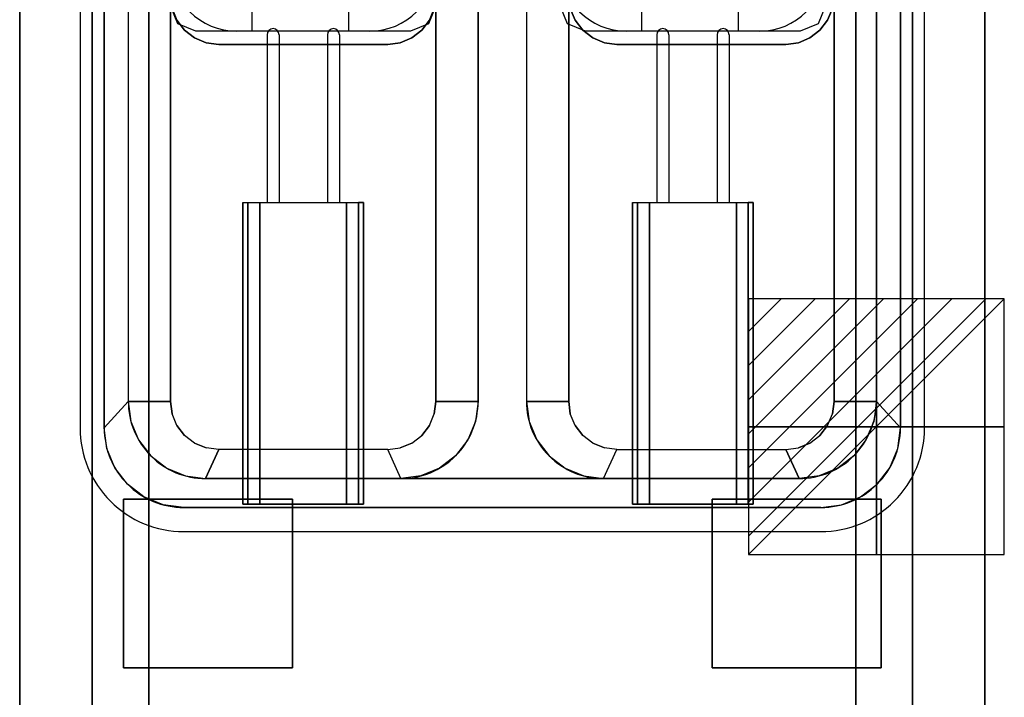
# Model space of a CAD drawing. Extents: x -1 to 408, y -1217 to 1.
# Drawn here: x 0 to 408, y -797 to -516 of the extents above; entities that cross this region are included whole.
import ezdxf

# ---------------------------------------------------------------- set-up
doc = ezdxf.new("R2010")
doc.units = 0
for name, color, linetype in [('IQ_200_2D', 1, 'Continuous'), ('IQ_200_3D', 1, 'Continuous'), ('IQ_204_2D', 7, 'Continuous'), ('IQ_204_3D', 7, 'Continuous'), ('IQ_CON_ELECTRICITY_INT', 7, 'Continuous')]:
    doc.layers.add(name, color=color, linetype=linetype)

# ---------------------------------------------------------------- blocks, each defined once
blk = doc.blocks.new('*X0')
at = {"color": 0}
for p, q in [((286.774344, 2204.447934), (296.618251, 2214.291842)), ((286.774344, 2205.862148), (295.204037, 2214.291842)), ((286.774344, 2207.276361), (293.789824, 2214.291842)), ((286.774344, 2208.690575), (292.37561, 2214.291842)), ((286.774344, 2210.104788), (290.961397, 2214.291842)), ((286.774344, 2211.519002), (289.547183, 2214.291842)), ((286.774344, 2212.933216), (288.13297, 2214.291842))]:
    blk.add_line(p, q, dxfattribs=at)
blk = doc.blocks.new('ELECTRICITY')
for p, q in [((2.121, 2.121), (-2.121, 2.121)), ((-2.121, 2.121), (-2.121, -2.121)), ((-2.121, -2.121), (2.121, 2.121)), ((2.121, -2.121), (2.121, 2.121)), ((-2.121, -2.121), (2.121, -2.121))]:
    blk.add_line(p, q)
at = {"extrusion": (-1, 0, 0)}
for p, q in [((0, -2.121, 2.121), (0, 2.121, 2.121)), ((0, 2.121, -2.121), (0, -2.121, -2.121)), ((0, 2.121, 2.121), (0, 2.121, -2.121)), ((0, 2.121, -2.121), (0, -2.121, 2.121)), ((0, -2.121, -2.121), (0, -2.121, 2.121))]:
    blk.add_line(p, q, dxfattribs=at)
at = {"extrusion": (0, -1, 0)}
for p, q in [((2.121, 0, 2.121), (-2.121, 0, 2.121)), ((-2.121, 0, -2.121), (2.121, 0, -2.121)), ((-2.121, 0, 2.121), (-2.121, 0, -2.121)), ((-2.121, 0, -2.121), (2.121, 0, 2.121)), ((2.121, 0, -2.121), (2.121, 0, 2.121))]:
    blk.add_line(p, q, dxfattribs=at)
at = {"xscale": 0.4000000000000909, "yscale": 0.4000000000000909, "zscale": 0.4000000000000909}
blk.add_blockref('*X0', (-116.831, -883.595), dxfattribs=at)
at = {"extrusion": (-1, 0, 0), "xscale": 0.3999999999999773, "yscale": 0.3999999999999773, "zscale": 0.3999999999999773}
blk.add_blockref('*X0', (-116.831, -883.595), dxfattribs=at)
at = {"extrusion": (0, -1, 0), "xscale": 0.4000000000000909, "yscale": 0.4000000000000909, "zscale": 0.4000000000000909}
blk.add_blockref('*X0', (-116.831, -883.595), dxfattribs=at)

msp = doc.modelspace()

# ---------------------------------------------------------------- linework, layer by layer
at = {"layer": 'IQ_200_2D'}
msp.add_lwpolyline([(400, -900), (0, -900), (0, 0), (400, 0)], close=True, dxfattribs=at)
at = {"layer": 'IQ_200_3D'}
for p, q in [((96.37, -521.07, 790), (96.37, -215.07, 790)), ((136.37, -521.07, 790), (136.37, -215.07, 790)), ((257.87, -521.07, 790), (257.87, -215.07, 790)), ((297.87, -521.07, 790), (297.87, -215.07, 790)), ((72.89, -521.07, 895), (72.89, -521.07, 790)), ((162, -521.07, 870), (73, -521.07, 870)), ((162, -521.07, 830), (73, -521.07, 830)), ((162, -521.07, 790), (73, -521.07, 790)), ((162, -521.07, 795), (73, -521.07, 795)), ((77.5, -521.07, 895), (77.5, -521.07, 790)), ((116.25, -521.07, 895), (116.25, -521.07, 790)), ((156.25, -521.07, 895), (156.25, -521.07, 790)), ((162, -521.07, 895), (162, -521.07, 790)), ((234.39, -521.07, 895), (234.39, -521.07, 790)), ((323.5, -521.07, 870), (234.5, -521.07, 870)), ((323.5, -521.07, 830), (234.5, -521.07, 830)), ((323.5, -521.07, 790), (234.5, -521.07, 790)), ((323.5, -521.07, 795), (234.5, -521.07, 795)), ((239, -521.07, 895), (239, -521.07, 790)), ((277.75, -521.07, 895), (277.75, -521.07, 790)), ((317.75, -521.07, 895), (317.75, -521.07, 790)), ((323.5, -521.07, 895), (323.5, -521.07, 790))]:
    msp.add_line(p, q, dxfattribs=at)
for points, elevation in [([(62.5, -225.57), (65.58, -218.14), (73, -215.07), (162, -215.07), (169.42, -218.14), (172.5, -225.57), (172.5, -510.57), (169.42, -517.99), (162, -521.07), (73, -521.07), (65.58, -517.99), (62.5, -510.57)], 790), ([(62.5, -225.57), (65.58, -218.14), (73, -215.07), (162, -215.07), (169.42, -218.14), (172.5, -225.57), (172.5, -510.57), (169.42, -517.99), (162, -521.07), (73, -521.07), (65.58, -517.99), (62.5, -510.57)], 895), ([(224, -225.57), (227.08, -218.14), (234.5, -215.07), (323.5, -215.07), (330.92, -218.14), (334, -225.57), (334, -510.57), (330.92, -517.99), (323.5, -521.07), (234.5, -521.07), (227.08, -517.99), (224, -510.57)], 790), ([(224, -225.57), (227.08, -218.14), (234.5, -215.07), (323.5, -215.07), (330.92, -218.14), (334, -225.57), (334, -510.57), (330.92, -517.99), (323.5, -521.07), (234.5, -521.07), (227.08, -517.99), (224, -510.57)], 895)]:
    msp.add_lwpolyline(points, close=True, dxfattribs=dict(at, elevation=elevation))
for points, invisible_edges in [([(0, -3.94, 900), (35, -214.5, 900), (35, -685.5, 900), (0, -896, 900)], 13), ([(0, -3.94, 900), (0, -45, 863), (0, -855, 863), (0, -896, 900)], 7), ([(400, -3.94, 900), (365, -214.5, 900), (365, -685.5, 900), (400, -896, 900)], 13), ([(400, -3.94, 900), (400, -45, 863), (400, -855, 863), (400, -896, 900)], 7), ([(0, -45, 863), (0, -45, 200), (0, -855, 200), (0, -855, 863)], 8), ([(400, -45, 863), (400, -45, 200), (400, -855, 200), (400, -855, 863)], 8), ([(30.8, -855, 297.42), (30, -855, 303.5), (30, -70, 303.5), (30.8, -70, 297.42)], 8), ([(33.15, -855, 291.75), (30.8, -855, 297.42), (30.8, -70, 297.42), (33.15, -70, 291.75)], 10), ([(36.88, -855, 286.88), (33.15, -855, 291.75), (33.15, -70, 291.75), (36.88, -70, 286.88)], 10), ([(41.75, -855, 283.15), (36.88, -855, 286.88), (36.88, -70, 286.88), (41.75, -70, 283.15)], 10), ([(47.42, -855, 280.8), (41.75, -855, 283.15), (41.75, -70, 283.15), (47.42, -70, 280.8)], 10), ([(53.5, -855, 280), (47.42, -855, 280.8), (47.42, -70, 280.8), (53.5, -70, 280)], 2), ([(352.58, -855, 280.8), (346.5, -855, 280), (346.5, -70, 280), (352.58, -70, 280.8)], 8), ([(358.25, -855, 283.15), (352.58, -855, 280.8), (352.58, -70, 280.8), (358.25, -70, 283.15)], 10), ([(363.12, -855, 286.88), (358.25, -855, 283.15), (358.25, -70, 283.15), (363.12, -70, 286.88)], 10), ([(366.85, -855, 291.75), (363.12, -855, 286.88), (363.12, -70, 286.88), (366.85, -70, 291.75)], 10), ([(369.2, -855, 297.42), (366.85, -855, 291.75), (366.85, -70, 291.75), (369.2, -70, 297.42)], 10), ([(370, -855, 303.5), (369.2, -855, 297.42), (369.2, -70, 297.42), (370, -70, 303.5)], 2), ([(200, -193.5, 890), (190, -225.5, 890), (190, -674.5, 890), (200, -706.5, 890)], 13), ([(200, -193.5, 890), (210, -225.5, 890), (210, -674.5, 890), (200, -706.5, 890)], 13), ([(62.5, -506.5, 880), (62.5, -674.5, 880), (63.18, -679.68, 880), (63.18, -511.68, 880)], 4), ([(172.5, -506.5, 880), (172.5, -674.5, 880), (171.82, -679.68, 880), (171.82, -511.68, 880)], 4), ([(227.5, -506.5, 880), (227.5, -674.5, 880), (228.18, -679.68, 880), (228.18, -511.68, 880)], 4), ([(337.5, -506.5, 880), (337.5, -674.5, 880), (336.82, -679.68, 880), (336.82, -511.68, 880)], 4), ([(65.18, -516.5, 740), (63.18, -511.68, 740), (171.82, -511.68, 740), (169.82, -516.5, 740)], 10), ([(65.18, -516.5, 740), (63.18, -511.68, 740), (63.18, -511.68, 880), (65.18, -516.5, 880)], 10), ([(63.18, -679.68, 880), (63.18, -511.68, 880), (65.18, -516.5, 880), (65.18, -684.5, 880)], 5), ([(171.82, -511.68, 740), (169.82, -516.5, 740), (169.82, -516.5, 880), (171.82, -511.68, 880)], 10), ([(171.82, -679.68, 880), (171.82, -511.68, 880), (169.82, -516.5, 880), (169.82, -684.5, 880)], 5), ([(334.82, -516.5, 740), (336.82, -511.68, 740), (228.18, -511.68, 740), (230.18, -516.5, 740)], 10), ([(228.18, -511.68, 740), (230.18, -516.5, 740), (230.18, -516.5, 880), (228.18, -511.68, 880)], 10), ([(228.18, -679.68, 880), (228.18, -511.68, 880), (230.18, -516.5, 880), (230.18, -684.5, 880)], 5), ([(334.82, -516.5, 740), (336.82, -511.68, 740), (336.82, -511.68, 880), (334.82, -516.5, 880)], 10), ([(336.82, -679.68, 880), (336.82, -511.68, 880), (334.82, -516.5, 880), (334.82, -684.5, 880)], 5), ([(68.36, -520.64, 740), (65.18, -516.5, 740), (169.82, -516.5, 740), (166.64, -520.64, 740)], 10), ([(68.36, -520.64, 740), (65.18, -516.5, 740), (65.18, -516.5, 880), (68.36, -520.64, 880)], 10), ([(65.18, -516.5, 880), (65.18, -684.5, 880), (68.36, -688.64, 880), (68.36, -520.64, 880)], 5), ([(169.82, -516.5, 740), (166.64, -520.64, 740), (166.64, -520.64, 880), (169.82, -516.5, 880)], 10), ([(169.82, -516.5, 880), (169.82, -684.5, 880), (166.64, -688.64, 880), (166.64, -520.64, 880)], 5), ([(331.64, -520.64, 740), (334.82, -516.5, 740), (230.18, -516.5, 740), (233.36, -520.64, 740)], 10), ([(230.18, -516.5, 740), (233.36, -520.64, 740), (233.36, -520.64, 880), (230.18, -516.5, 880)], 10), ([(230.18, -516.5, 880), (230.18, -684.5, 880), (233.36, -688.64, 880), (233.36, -520.64, 880)], 5), ([(331.64, -520.64, 740), (334.82, -516.5, 740), (334.82, -516.5, 880), (331.64, -520.64, 880)], 10), ([(334.82, -516.5, 880), (334.82, -684.5, 880), (331.64, -688.64, 880), (331.64, -520.64, 880)], 5), ([(72.5, -523.82, 740), (68.36, -520.64, 740), (166.64, -520.64, 740), (162.5, -523.82, 740)], 10), ([(72.5, -523.82, 740), (68.36, -520.64, 740), (68.36, -520.64, 880), (72.5, -523.82, 880)], 10), ([(68.36, -688.64, 880), (68.36, -520.64, 880), (72.5, -523.82, 880), (72.5, -691.82, 880)], 5), ([(166.64, -520.64, 740), (162.5, -523.82, 740), (162.5, -523.82, 880), (166.64, -520.64, 880)], 10), ([(166.64, -688.64, 880), (166.64, -520.64, 880), (162.5, -523.82, 880), (162.5, -691.82, 880)], 5), ([(327.5, -523.82, 740), (331.64, -520.64, 740), (233.36, -520.64, 740), (237.5, -523.82, 740)], 10), ([(233.36, -520.64, 740), (237.5, -523.82, 740), (237.5, -523.82, 880), (233.36, -520.64, 880)], 10), ([(233.36, -688.64, 880), (233.36, -520.64, 880), (237.5, -523.82, 880), (237.5, -691.82, 880)], 5), ([(327.5, -523.82, 740), (331.64, -520.64, 740), (331.64, -520.64, 880), (327.5, -523.82, 880)], 10), ([(331.64, -688.64, 880), (331.64, -520.64, 880), (327.5, -523.82, 880), (327.5, -691.82, 880)], 5), ([(77.32, -525.82, 740), (72.5, -523.82, 740), (162.5, -523.82, 740), (157.68, -525.82, 740)], 10), ([(77.32, -525.82, 740), (72.5, -523.82, 740), (72.5, -523.82, 880), (77.32, -525.82, 880)], 10), ([(72.5, -523.82, 880), (72.5, -691.82, 880), (77.32, -693.82, 880), (77.32, -525.82, 880)], 5), ([(82.5, -526.5, 740), (77.32, -525.82, 740), (157.68, -525.82, 740), (152.5, -526.5, 740)], 2), ([(82.5, -526.5, 740), (77.32, -525.82, 740), (77.32, -525.82, 880), (82.5, -526.5, 880)], 2), ([(77.32, -693.82, 880), (77.32, -525.82, 880), (82.5, -526.5, 880), (82.5, -694.5, 880)], 5), ([(157.68, -525.82, 740), (152.5, -526.5, 740), (152.5, -526.5, 880), (157.68, -525.82, 880)], 8), ([(157.68, -693.82, 880), (157.68, -525.82, 880), (152.5, -526.5, 880), (152.5, -694.5, 880)], 5), ([(162.5, -523.82, 740), (157.68, -525.82, 740), (157.68, -525.82, 880), (162.5, -523.82, 880)], 10), ([(162.5, -523.82, 880), (162.5, -691.82, 880), (157.68, -693.82, 880), (157.68, -525.82, 880)], 5), ([(322.68, -525.82, 740), (327.5, -523.82, 740), (237.5, -523.82, 740), (242.32, -525.82, 740)], 10), ([(237.5, -523.82, 740), (242.32, -525.82, 740), (242.32, -525.82, 880), (237.5, -523.82, 880)], 10), ([(237.5, -523.82, 880), (237.5, -691.82, 880), (242.32, -693.82, 880), (242.32, -525.82, 880)], 5), ([(317.5, -526.5, 740), (322.68, -525.82, 740), (242.32, -525.82, 740), (247.5, -526.5, 740)], 2), ([(242.32, -525.82, 740), (247.5, -526.5, 740), (247.5, -526.5, 880), (242.32, -525.82, 880)], 8), ([(242.32, -693.82, 880), (242.32, -525.82, 880), (247.5, -526.5, 880), (247.5, -694.5, 880)], 5), ([(317.5, -526.5, 740), (322.68, -525.82, 740), (322.68, -525.82, 880), (317.5, -526.5, 880)], 2), ([(322.68, -693.82, 880), (322.68, -525.82, 880), (317.5, -526.5, 880), (317.5, -694.5, 880)], 5), ([(322.68, -525.82, 740), (327.5, -523.82, 740), (327.5, -523.82, 880), (322.68, -525.82, 880)], 10), ([(327.5, -523.82, 880), (327.5, -691.82, 880), (322.68, -693.82, 880), (322.68, -525.82, 880)], 5), ([(152.5, -526.5, 880), (152.5, -694.5, 880), (82.5, -694.5, 880), (82.5, -526.5, 880)], 5), ([(247.5, -526.5, 880), (247.5, -694.5, 880), (317.5, -694.5, 880), (317.5, -526.5, 880)], 5), ([(36.12, -694.04, 900), (35, -685.5, 900), (45, -674.5, 890), (46.09, -682.78, 890)], 8), ([(45, -674.5, 890), (46.09, -682.78, 890), (63.18, -679.68, 880), (62.5, -674.5, 880)], 2), ([(190, -674.5, 890), (188.91, -682.78, 890), (171.82, -679.68, 880), (172.5, -674.5, 880)], 2), ([(190, -674.5, 890), (188.91, -682.78, 890), (200, -706.5, 890)], 10), ([(210, -674.5, 890), (211.09, -682.78, 890), (200, -706.5, 890)], 10), ([(210, -674.5, 890), (211.09, -682.78, 890), (228.18, -679.68, 880), (227.5, -674.5, 880)], 2), ([(355, -674.5, 890), (353.91, -682.78, 890), (336.82, -679.68, 880), (337.5, -674.5, 880)], 2), ([(363.88, -694.04, 900), (365, -685.5, 900), (355, -674.5, 890), (353.91, -682.78, 890)], 8), ([(46.09, -682.78, 890), (49.29, -690.5, 890), (65.18, -684.5, 880), (63.18, -679.68, 880)], 10), ([(188.91, -682.78, 890), (185.71, -690.5, 890), (169.82, -684.5, 880), (171.82, -679.68, 880)], 10), ([(211.09, -682.78, 890), (214.29, -690.5, 890), (230.18, -684.5, 880), (228.18, -679.68, 880)], 10), ([(353.91, -682.78, 890), (350.71, -690.5, 890), (334.82, -684.5, 880), (336.82, -679.68, 880)], 10), ([(39.42, -702, 900), (36.12, -694.04, 900), (46.09, -682.78, 890), (49.29, -690.5, 890)], 10), ([(49.29, -690.5, 890), (54.37, -697.13, 890), (68.36, -688.64, 880), (65.18, -684.5, 880)], 10), ([(185.71, -690.5, 890), (180.63, -697.13, 890), (166.64, -688.64, 880), (169.82, -684.5, 880)], 10), ([(188.91, -682.78, 890), (185.71, -690.5, 890), (200, -706.5, 890)], 10), ([(211.09, -682.78, 890), (214.29, -690.5, 890), (200, -706.5, 890)], 10), ([(214.29, -690.5, 890), (219.37, -697.13, 890), (233.36, -688.64, 880), (230.18, -684.5, 880)], 10), ([(350.71, -690.5, 890), (345.63, -697.13, 890), (331.64, -688.64, 880), (334.82, -684.5, 880)], 10), ([(360.58, -702, 900), (363.88, -694.04, 900), (353.91, -682.78, 890), (350.71, -690.5, 890)], 10), ([(36.12, -694.04, 900), (35, -685.5, 900), (0, -896, 900)], 14), ([(54.37, -697.13, 890), (61, -702.21, 890), (72.5, -691.82, 880), (68.36, -688.64, 880)], 10), ([(180.63, -697.13, 890), (174, -702.21, 890), (162.5, -691.82, 880), (166.64, -688.64, 880)], 10), ([(219.37, -697.13, 890), (226, -702.21, 890), (237.5, -691.82, 880), (233.36, -688.64, 880)], 10), ([(345.63, -697.13, 890), (339, -702.21, 890), (327.5, -691.82, 880), (331.64, -688.64, 880)], 10), ([(363.88, -694.04, 900), (365, -685.5, 900), (400, -896, 900)], 14), ([(44.67, -708.83, 900), (39.42, -702, 900), (49.29, -690.5, 890), (54.37, -697.13, 890)], 10), ([(61, -702.21, 890), (68.72, -705.41, 890), (77.32, -693.82, 880), (72.5, -691.82, 880)], 10), ([(174, -702.21, 890), (166.28, -705.41, 890), (157.68, -693.82, 880), (162.5, -691.82, 880)], 10), ([(185.71, -690.5, 890), (180.63, -697.13, 890), (200, -706.5, 890)], 10), ([(214.29, -690.5, 890), (219.37, -697.13, 890), (200, -706.5, 890)], 10), ([(226, -702.21, 890), (233.72, -705.41, 890), (242.32, -693.82, 880), (237.5, -691.82, 880)], 10), ([(339, -702.21, 890), (331.28, -705.41, 890), (322.68, -693.82, 880), (327.5, -691.82, 880)], 10), ([(355.33, -708.83, 900), (360.58, -702, 900), (350.71, -690.5, 890), (345.63, -697.13, 890)], 10), ([(39.42, -702, 900), (36.12, -694.04, 900), (0, -896, 900)], 14), ([(51.5, -714.08, 900), (44.67, -708.83, 900), (54.37, -697.13, 890), (61, -702.21, 890)], 10), ([(68.72, -705.41, 890), (77, -706.5, 890), (82.5, -694.5, 880), (77.32, -693.82, 880)], 8), ([(166.28, -705.41, 890), (158, -706.5, 890), (152.5, -694.5, 880), (157.68, -693.82, 880)], 8), ([(180.63, -697.13, 890), (174, -702.21, 890), (200, -706.5, 890)], 10), ([(219.37, -697.13, 890), (226, -702.21, 890), (200, -706.5, 890)], 10), ([(233.72, -705.41, 890), (242, -706.5, 890), (247.5, -694.5, 880), (242.32, -693.82, 880)], 8), ([(331.28, -705.41, 890), (323, -706.5, 890), (317.5, -694.5, 880), (322.68, -693.82, 880)], 8), ([(348.5, -714.08, 900), (355.33, -708.83, 900), (345.63, -697.13, 890), (339, -702.21, 890)], 10), ([(360.58, -702, 900), (363.88, -694.04, 900), (400, -896, 900)], 14), ([(44.67, -708.83, 900), (39.42, -702, 900), (0, -896, 900)], 14), ([(59.46, -717.38, 900), (51.5, -714.08, 900), (61, -702.21, 890), (68.72, -705.41, 890)], 10), ([(68, -718.5, 900), (59.46, -717.38, 900), (68.72, -705.41, 890), (77, -706.5, 890)], 10), ([(166.28, -705.41, 890), (158, -706.5, 890), (200, -706.5, 890)], 8), ([(174, -702.21, 890), (166.28, -705.41, 890), (200, -706.5, 890)], 10), ([(226, -702.21, 890), (233.72, -705.41, 890), (200, -706.5, 890)], 10), ([(233.72, -705.41, 890), (242, -706.5, 890), (200, -706.5, 890)], 8), ([(332, -718.5, 900), (340.54, -717.38, 900), (331.28, -705.41, 890), (323, -706.5, 890)], 10), ([(340.54, -717.38, 900), (348.5, -714.08, 900), (339, -702.21, 890), (331.28, -705.41, 890)], 10), ([(355.33, -708.83, 900), (360.58, -702, 900), (400, -896, 900)], 14), ([(51.5, -714.08, 900), (44.67, -708.83, 900), (0, -896, 900)], 14), ([(332, -718.5, 900), (323, -706.5, 890), (77, -706.5, 890), (68, -718.5, 900)], 5), ([(348.5, -714.08, 900), (355.33, -708.83, 900), (400, -896, 900)], 14), ([(59.46, -717.38, 900), (51.5, -714.08, 900), (0, -896, 900)], 14), ([(68, -718.5, 900), (59.46, -717.38, 900), (0, -896, 900)], 14), ([(332, -718.5, 900), (340.54, -717.38, 900), (400, -896, 900)], 14), ([(340.54, -717.38, 900), (348.5, -714.08, 900), (400, -896, 900)], 14), ([(68, -718.5, 900), (0, -896, 900), (400, -896, 900), (332, -718.5, 900)], 7)]:
    msp.add_3dface(points, dxfattribs=dict(at, invisible_edges=invisible_edges))
for points in [[(400, -855, 200), (400, -45, 200), (0, -45, 200), (0, -855, 200)], [(30, -855, 303.5), (30, -855, 650), (30, -70, 650), (30, -70, 303.5)], [(30, -70, 650), (370, -70, 650), (370, -855, 650), (30, -855, 650)], [(346.5, -855, 280), (53.5, -855, 280), (53.5, -70, 280), (346.5, -70, 280)], [(370, -855, 650), (370, -855, 303.5), (370, -70, 303.5), (370, -70, 650)], [(35, -214.5, 900), (45, -225.5, 890), (45, -674.5, 890), (35, -685.5, 900)], [(365, -214.5, 900), (355, -225.5, 890), (355, -674.5, 890), (365, -685.5, 900)], [(62.5, -225.5, 880), (45, -225.5, 890), (45, -674.5, 890), (62.5, -674.5, 880)], [(172.5, -225.5, 880), (190, -225.5, 890), (190, -674.5, 890), (172.5, -674.5, 880)], [(227.5, -225.5, 880), (210, -225.5, 890), (210, -674.5, 890), (227.5, -674.5, 880)], [(337.5, -225.5, 880), (355, -225.5, 890), (355, -674.5, 890), (337.5, -674.5, 880)], [(152.5, -526.5, 740), (82.5, -526.5, 740), (82.5, -526.5, 880), (152.5, -526.5, 880)], [(247.5, -526.5, 740), (317.5, -526.5, 740), (317.5, -526.5, 880), (247.5, -526.5, 880)], [(77, -706.5, 890), (158, -706.5, 890), (152.5, -694.5, 880), (82.5, -694.5, 880)], [(323, -706.5, 890), (242, -706.5, 890), (247.5, -694.5, 880), (317.5, -694.5, 880)]]:
    msp.add_3dface(points, dxfattribs=at)
at = {"layer": 'IQ_204_2D'}
for p, q in [((102.95, -521.07), (90, -521.07)), ((127.95, -521.07), (107.05, -521.07)), ((145, -521.07), (132.05, -521.07)), ((264.45, -521.07), (251.5, -521.07)), ((289.45, -521.07), (268.55, -521.07)), ((306.5, -521.07), (293.55, -521.07)), ((102.5, -522.5), (102.5, -592.07)), ((107.5, -522.5), (107.5, -592.07)), ((127.5, -522.5), (127.5, -592.07)), ((132.5, -522.5), (132.5, -592.07)), ((264, -522.5), (264, -592.07)), ((269, -522.5), (269, -592.07)), ((289, -522.5), (289, -592.07)), ((294, -522.5), (294, -592.07)), ((92.5, -717.07), (92.5, -592.07)), ((92.5, -592.07), (142.5, -592.07)), ((142.5, -717.07), (142.5, -592.07)), ((254, -717.07), (254, -592.07)), ((254, -592.07), (304, -592.07)), ((304, -717.07), (304, -592.07)), ((92.5, -717.07), (142.5, -717.07)), ((254, -717.07), (304, -717.07))]:
    msp.add_line(p, q, dxfattribs=at)
for points in [[(46, -177.55, 0.264341), (25, -214.5), (25, -685.5, 0.414214), (68, -728.5), (332, -728.5, 0.414214), (375, -685.5), (375, -214.5, 0.264341), (354, -177.55)], [(46, -189.9, 0.213422), (35, -214.5), (35, -685.5, 0.414214), (68, -718.5), (332, -718.5, 0.414214), (365, -685.5), (365, -214.5, 0.213422), (354, -189.9)], [(46.77, -215, 0.083775), (45, -225.5), (45, -674.5, 0.414214), (77, -706.5), (323, -706.5)], [(158, -706.5, 0.414214), (190, -674.5), (190, -225.5, 0.083775), (188.23, -215)], [(211.77, -215, 0.083775), (210, -225.5), (210, -674.5, 0.414214), (242, -706.5)], [(323, -706.5, 0.414214), (355, -674.5), (355, -225.5, 0.083775), (353.23, -215)]]:
    msp.add_lwpolyline(points, format="xyb", dxfattribs=at)
for centre, radius, start, end in [((90, -493.57), 27.5, 180, 270), ((145, -493.57), 27.5, 270, 0), ((251.5, -493.57), 27.5, 180, 270), ((306.5, -493.57), 27.5, 270, 0), ((105, -522.5), 2.5, 0, 180), ((130, -522.5), 2.5, 0, 180), ((266.5, -522.5), 2.5, 0, 180), ((291.5, -522.5), 2.5, 0, 180)]:
    msp.add_arc(centre, radius, start, end, dxfattribs=at)
at = {"layer": 'IQ_204_3D'}
for points, invisible_edges in [([(92.5, -592.07, 968), (94.55, -592.07, 972.95), (94.55, -592.07, 957.05), (92.5, -592.07, 962)], 15), ([(92.5, -592.07, 962), (94.55, -592.07, 957.05), (94.55, -717.07, 957.05), (92.5, -717.07, 962)], 10), ([(94.55, -592.07, 972.95), (99.5, -592.07, 975), (99.5, -592.07, 955), (94.55, -592.07, 957.05)], 15), ([(99.5, -592.07, 975), (135.5, -592.07, 975), (135.5, -592.07, 955), (99.5, -592.07, 955)], 15), ([(140.45, -592.07, 972.95), (135.5, -592.07, 975), (135.5, -592.07, 955), (140.45, -592.07, 957.05)], 15), ([(142.5, -592.07, 968), (140.45, -592.07, 972.95), (140.45, -592.07, 957.05), (142.5, -592.07, 962)], 15), ([(254, -592.07, 968), (256.05, -592.07, 972.95), (256.05, -592.07, 957.05), (254, -592.07, 962)], 15), ([(254, -592.07, 962), (256.05, -592.07, 957.05), (256.05, -717.07, 957.05), (254, -717.07, 962)], 10), ([(256.05, -592.07, 972.95), (261, -592.07, 975), (261, -592.07, 955), (256.05, -592.07, 957.05)], 15), ([(261, -592.07, 975), (297, -592.07, 975), (297, -592.07, 955), (261, -592.07, 955)], 15), ([(301.95, -592.07, 972.95), (297, -592.07, 975), (297, -592.07, 955), (301.95, -592.07, 957.05)], 15), ([(304, -592.07, 968), (301.95, -592.07, 972.95), (301.95, -592.07, 957.05), (304, -592.07, 962)], 15), ([(92.5, -717.07, 968), (94.55, -717.07, 972.95), (94.55, -717.07, 957.05), (92.5, -717.07, 962)], 15), ([(94.55, -717.07, 972.95), (99.5, -717.07, 975), (99.5, -717.07, 955), (94.55, -717.07, 957.05)], 15), ([(99.5, -717.07, 975), (135.5, -717.07, 975), (135.5, -717.07, 955), (99.5, -717.07, 955)], 15), ([(140.45, -717.07, 972.95), (135.5, -717.07, 975), (135.5, -717.07, 955), (140.45, -717.07, 957.05)], 15), ([(142.5, -717.07, 968), (140.45, -717.07, 972.95), (140.45, -717.07, 957.05), (142.5, -717.07, 962)], 15), ([(254, -717.07, 968), (256.05, -717.07, 972.95), (256.05, -717.07, 957.05), (254, -717.07, 962)], 15), ([(256.05, -717.07, 972.95), (261, -717.07, 975), (261, -717.07, 955), (256.05, -717.07, 957.05)], 15), ([(261, -717.07, 975), (297, -717.07, 975), (297, -717.07, 955), (261, -717.07, 955)], 15), ([(301.95, -717.07, 972.95), (297, -717.07, 975), (297, -717.07, 955), (301.95, -717.07, 957.05)], 15), ([(304, -717.07, 968), (301.95, -717.07, 972.95), (301.95, -717.07, 957.05), (304, -717.07, 962)], 15)]:
    msp.add_3dface(points, dxfattribs=dict(at, invisible_edges=invisible_edges))
for points in [[(92.5, -592.07, 962), (92.5, -592.07, 968), (92.5, -717.07, 968), (92.5, -717.07, 962)], [(92.5, -592.07, 968), (94.55, -592.07, 972.95), (94.55, -717.07, 972.95), (92.5, -717.07, 968)], [(94.55, -592.07, 957.05), (99.5, -592.07, 955), (99.5, -717.07, 955), (94.55, -717.07, 957.05)], [(94.55, -592.07, 972.95), (99.5, -592.07, 975), (99.5, -717.07, 975), (94.55, -717.07, 972.95)], [(135.5, -592.07, 955), (135.5, -717.07, 955), (99.5, -717.07, 955), (99.5, -592.07, 955)], [(99.5, -592.07, 975), (135.5, -592.07, 975), (135.5, -717.07, 975), (99.5, -717.07, 975)], [(135.5, -592.07, 955), (140.45, -592.07, 957.05), (140.45, -717.07, 957.05), (135.5, -717.07, 955)], [(135.5, -592.07, 975), (140.45, -592.07, 972.95), (140.45, -717.07, 972.95), (135.5, -717.07, 975)], [(140.45, -592.07, 957.05), (142.5, -592.07, 962), (142.5, -717.07, 962), (140.45, -717.07, 957.05)], [(142.5, -592.07, 968), (140.45, -592.07, 972.95), (140.45, -717.07, 972.95), (142.5, -717.07, 968)], [(142.5, -592.07, 962), (142.5, -592.07, 968), (142.5, -717.07, 968), (142.5, -717.07, 962)], [(254, -592.07, 962), (254, -592.07, 968), (254, -717.07, 968), (254, -717.07, 962)], [(254, -592.07, 968), (256.05, -592.07, 972.95), (256.05, -717.07, 972.95), (254, -717.07, 968)], [(256.05, -592.07, 957.05), (261, -592.07, 955), (261, -717.07, 955), (256.05, -717.07, 957.05)], [(256.05, -592.07, 972.95), (261, -592.07, 975), (261, -717.07, 975), (256.05, -717.07, 972.95)], [(297, -592.07, 955), (297, -717.07, 955), (261, -717.07, 955), (261, -592.07, 955)], [(261, -592.07, 975), (297, -592.07, 975), (297, -717.07, 975), (261, -717.07, 975)], [(297, -592.07, 955), (301.95, -592.07, 957.05), (301.95, -717.07, 957.05), (297, -717.07, 955)], [(297, -592.07, 975), (301.95, -592.07, 972.95), (301.95, -717.07, 972.95), (297, -717.07, 975)], [(301.95, -592.07, 957.05), (304, -592.07, 962), (304, -717.07, 962), (301.95, -717.07, 957.05)], [(304, -592.07, 968), (301.95, -592.07, 972.95), (301.95, -717.07, 972.95), (304, -717.07, 968)], [(304, -592.07, 962), (304, -592.07, 968), (304, -717.07, 968), (304, -717.07, 962)]]:
    msp.add_3dface(points, dxfattribs=at)

# ---------------------------------------------------------------- block references
at = {"layer": 'IQ_CON_ELECTRICITY_INT', "xscale": 25, "yscale": 25, "zscale": 25}
msp.add_blockref('ELECTRICITY', (355, -685), dxfattribs=at)

# ---------------------------------------------------------------- meshes
at = {"layer": 'IQ_200_3D'}
mesh = msp.add_polyface(dxfattribs=at)
corners = [(43, -785, 197.5), (113, -785, 197.5), (113, -715, 197.5), (43, -715, 197.5), (43, -785, 200), (113, -785, 200), (113, -715, 200), (43, -715, 200)]
mesh.append_faces([[corners[k] for k in face] for face in [(0, 3, 2, 1), (4, 5, 6, 7), (0, 1, 5, 4), (3, 7, 6, 2), (0, 4, 7, 3), (1, 2, 6, 5)]])
mesh = msp.add_polyface(dxfattribs=at)
corners = [(287, -785, 197.5), (357, -785, 197.5), (357, -715, 197.5), (287, -715, 197.5), (287, -785, 200), (357, -785, 200), (357, -715, 200), (287, -715, 200)]
mesh.append_faces([[corners[k] for k in face] for face in [(0, 3, 2, 1), (4, 5, 6, 7), (0, 1, 5, 4), (3, 7, 6, 2), (0, 4, 7, 3), (1, 2, 6, 5)]])

doc.saveas('drawing.dxf')
